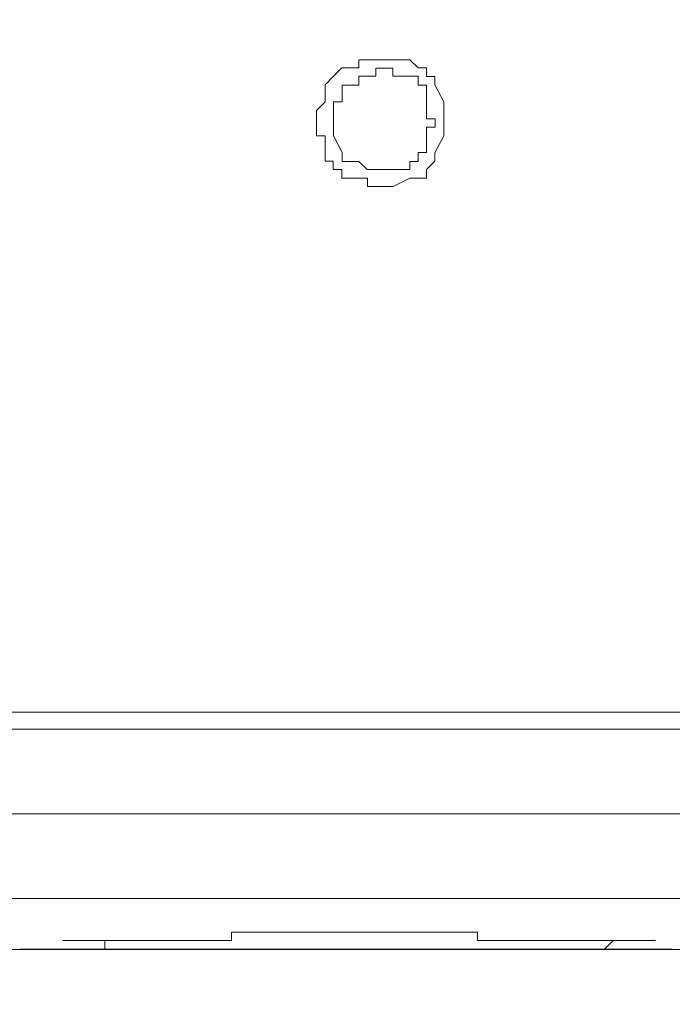
# Model space of a CAD drawing. Units: inches. Extents: x 5.8 to 23.3, y 8.2 to 20.4.
# Drawn here: x 13.7 to 13.8, y 12.3 to 12.4 of the extents above; entities that cross this region are included whole.
import ezdxf

# ---------------------------------------------------------------- set-up
doc = ezdxf.new("R2010")
doc.units = ezdxf.units.IN
doc.header["$MEASUREMENT"] = 0
doc.layers.add('Vrstva 1', color=7, linetype='Continuous')

msp = doc.modelspace()

# ---------------------------------------------------------------- linework, layer by layer
at = {"layer": 'Vrstva 1', "lineweight": 18}
msp.add_open_spline([(5.81549, 10.69388), (5.81549, 10.69388), (23.29856, 10.69388), (23.29856, 10.69388), (23.29856, 10.69388), (23.29856, 10.69388), (23.29856, 19.41324), (23.29856, 19.41324), (23.29856, 19.41324), (23.29856, 19.41324), (5.81549, 19.41324), (5.81549, 19.41324), (5.81549, 19.41324), (5.81549, 19.41324), (5.81549, 10.69388), (5.81549, 10.69388)], degree=3, knots=[0, 0, 0, 0, 0.25, 0.25, 0.25, 0.25, 0.5, 0.5, 0.5, 0.5, 0.75, 0.75, 0.75, 0.75, 1, 1, 1, 1], dxfattribs=at)
at = {"layer": 'Vrstva 1', "lineweight": 15}
for points, knots in [([(12.66502, 15.68138), (12.66502, 15.68138), (14.7802, 15.68138), (14.7802, 15.68138), (14.7802, 15.68138), (14.7802, 15.68138), (14.7802, 12.31673), (14.7802, 12.31673), (14.7802, 12.31673), (14.7802, 12.31673), (12.66294, 12.31673), (12.66294, 12.31673)], [0, 0, 0, 0, 0.333333, 0.333333, 0.333333, 0.333333, 0.666667, 0.666667, 0.666667, 0.666667, 1, 1, 1, 1]), ([(13.76244, 12.39017), (13.76244, 12.39017), (13.76244, 12.39017), (13.76244, 12.39017), (13.76244, 12.39017), (13.76244, 12.39017), (13.76244, 12.3912), (13.76244, 12.3912), (13.76244, 12.3912), (13.76244, 12.3912), (13.76138, 12.39328), (13.76138, 12.39328), (13.76138, 12.39328), (13.76138, 12.39328), (13.76138, 12.3943), (13.76138, 12.3943), (13.76138, 12.3943), (13.76138, 12.3943), (13.76036, 12.3943), (13.76036, 12.3943), (13.76036, 12.3943), (13.76036, 12.3943), (13.76036, 12.39536), (13.76036, 12.39536), (13.76036, 12.39536), (13.76036, 12.39536), (13.75934, 12.39536), (13.75934, 12.39536), (13.75934, 12.39536), (13.75934, 12.39536), (13.75831, 12.39635), (13.75831, 12.39635), (13.75831, 12.39635), (13.75831, 12.39635), (13.75627, 12.39635), (13.75627, 12.39635), (13.75627, 12.39635), (13.75627, 12.39635), (13.75521, 12.39635), (13.75521, 12.39635), (13.75521, 12.39635), (13.75521, 12.39635), (13.75415, 12.39635), (13.75415, 12.39635), (13.75415, 12.39635), (13.75415, 12.39635), (13.75313, 12.39635), (13.75313, 12.39635), (13.75313, 12.39635), (13.75313, 12.39635), (13.75207, 12.39635), (13.75207, 12.39635), (13.75207, 12.39635), (13.75207, 12.39635), (13.75207, 12.39536), (13.75207, 12.39536), (13.75207, 12.39536), (13.75207, 12.39536), (13.75002, 12.39536), (13.75002, 12.39536), (13.75002, 12.39536), (13.75002, 12.39536), (13.74896, 12.3943), (13.74896, 12.3943), (13.74896, 12.3943), (13.74896, 12.3943), (13.74798, 12.39328), (13.74798, 12.39328), (13.74798, 12.39328), (13.74798, 12.39328), (13.74798, 12.3912), (13.74798, 12.3912), (13.74798, 12.3912), (13.74798, 12.3912), (13.74692, 12.39017), (13.74692, 12.39017), (13.74692, 12.39017), (13.74692, 12.39017), (13.74692, 12.38912), (13.74692, 12.38912), (13.74692, 12.38912), (13.74692, 12.38912), (13.74692, 12.38809), (13.74692, 12.38809), (13.74692, 12.38809), (13.74692, 12.38809), (13.74692, 12.38707), (13.74692, 12.38707), (13.74692, 12.38707), (13.74692, 12.38707), (13.74798, 12.38707), (13.74798, 12.38707), (13.74798, 12.38707), (13.74798, 12.38707), (13.74798, 12.38499), (13.74798, 12.38499), (13.74798, 12.38499), (13.74798, 12.38499), (13.74798, 12.38396), (13.74798, 12.38396), (13.74798, 12.38396), (13.74798, 12.38396), (13.74896, 12.38396), (13.74896, 12.38396), (13.74896, 12.38396), (13.74896, 12.38396), (13.74896, 12.38294), (13.74896, 12.38294), (13.74896, 12.38294), (13.74896, 12.38294), (13.75002, 12.38294), (13.75002, 12.38294), (13.75002, 12.38294), (13.75002, 12.38294), (13.75002, 12.38188), (13.75002, 12.38188), (13.75002, 12.38188), (13.75002, 12.38188), (13.75207, 12.38188), (13.75207, 12.38188), (13.75207, 12.38188), (13.75207, 12.38188), (13.75313, 12.38188), (13.75313, 12.38188), (13.75313, 12.38188), (13.75313, 12.38188), (13.75313, 12.38086), (13.75313, 12.38086), (13.75313, 12.38086), (13.75313, 12.38086), (13.75415, 12.38086), (13.75415, 12.38086), (13.75415, 12.38086), (13.75415, 12.38086), (13.75521, 12.38086), (13.75521, 12.38086), (13.75521, 12.38086), (13.75521, 12.38086), (13.75627, 12.38086), (13.75627, 12.38086), (13.75627, 12.38086), (13.75627, 12.38086), (13.75831, 12.38188), (13.75831, 12.38188), (13.75831, 12.38188), (13.75831, 12.38188), (13.75934, 12.38188), (13.75934, 12.38188), (13.75934, 12.38188), (13.75934, 12.38188), (13.76036, 12.38188), (13.76036, 12.38188), (13.76036, 12.38188), (13.76036, 12.38188), (13.76036, 12.38294), (13.76036, 12.38294), (13.76036, 12.38294), (13.76036, 12.38294), (13.76138, 12.38396), (13.76138, 12.38396), (13.76138, 12.38396), (13.76138, 12.38396), (13.76138, 12.38499), (13.76138, 12.38499), (13.76138, 12.38499), (13.76138, 12.38499), (13.76244, 12.38707), (13.76244, 12.38707), (13.76244, 12.38707), (13.76244, 12.38707), (13.76244, 12.38809), (13.76244, 12.38809), (13.76244, 12.38809), (13.76244, 12.38809), (13.76244, 12.38912), (13.76244, 12.38912)], [0, 0, 0, 0, 0.022727, 0.022727, 0.022727, 0.022727, 0.045455, 0.045455, 0.045455, 0.045455, 0.068182, 0.068182, 0.068182, 0.068182, 0.090909, 0.090909, 0.090909, 0.090909, 0.113636, 0.113636, 0.113636, 0.113636, 0.136364, 0.136364, 0.136364, 0.136364, 0.159091, 0.159091, 0.159091, 0.159091, 0.181818, 0.181818, 0.181818, 0.181818, 0.204545, 0.204545, 0.204545, 0.204545, 0.227273, 0.227273, 0.227273, 0.227273, 0.25, 0.25, 0.25, 0.25, 0.272727, 0.272727, 0.272727, 0.272727, 0.295455, 0.295455, 0.295455, 0.295455, 0.318182, 0.318182, 0.318182, 0.318182, 0.340909, 0.340909, 0.340909, 0.340909, 0.363636, 0.363636, 0.363636, 0.363636, 0.386364, 0.386364, 0.386364, 0.386364, 0.409091, 0.409091, 0.409091, 0.409091, 0.431818, 0.431818, 0.431818, 0.431818, 0.454545, 0.454545, 0.454545, 0.454545, 0.477273, 0.477273, 0.477273, 0.477273, 0.5, 0.5, 0.5, 0.5, 0.522727, 0.522727, 0.522727, 0.522727, 0.545455, 0.545455, 0.545455, 0.545455, 0.568182, 0.568182, 0.568182, 0.568182, 0.590909, 0.590909, 0.590909, 0.590909, 0.613636, 0.613636, 0.613636, 0.613636, 0.636364, 0.636364, 0.636364, 0.636364, 0.659091, 0.659091, 0.659091, 0.659091, 0.681818, 0.681818, 0.681818, 0.681818, 0.704545, 0.704545, 0.704545, 0.704545, 0.727273, 0.727273, 0.727273, 0.727273, 0.75, 0.75, 0.75, 0.75, 0.772727, 0.772727, 0.772727, 0.772727, 0.795455, 0.795455, 0.795455, 0.795455, 0.818182, 0.818182, 0.818182, 0.818182, 0.840909, 0.840909, 0.840909, 0.840909, 0.863636, 0.863636, 0.863636, 0.863636, 0.886364, 0.886364, 0.886364, 0.886364, 0.909091, 0.909091, 0.909091, 0.909091, 0.931818, 0.931818, 0.931818, 0.931818, 0.954545, 0.954545, 0.954545, 0.954545, 0.977273, 0.977273, 0.977273, 0.977273, 1, 1, 1, 1]), ([(13.7614, 12.38912), (13.7614, 12.38912), (13.7614, 12.38912), (13.7614, 12.38912), (13.7614, 12.38912), (13.7614, 12.38912), (13.76034, 12.38912), (13.76034, 12.38912), (13.76034, 12.38912), (13.76034, 12.38912), (13.76034, 12.39018), (13.76034, 12.39018), (13.76034, 12.39018), (13.76034, 12.39018), (13.76034, 12.3912), (13.76034, 12.3912), (13.76034, 12.3912), (13.76034, 12.3912), (13.76034, 12.39325), (13.76034, 12.39325), (13.76034, 12.39325), (13.76034, 12.39325), (13.75932, 12.39325), (13.75932, 12.39325), (13.75932, 12.39325), (13.75932, 12.39325), (13.75932, 12.39434), (13.75932, 12.39434), (13.75932, 12.39434), (13.75932, 12.39434), (13.7583, 12.39434), (13.7583, 12.39434), (13.7583, 12.39434), (13.7583, 12.39434), (13.75622, 12.39434), (13.75622, 12.39434), (13.75622, 12.39434), (13.75622, 12.39434), (13.75622, 12.39533), (13.75622, 12.39533), (13.75622, 12.39533), (13.75622, 12.39533), (13.75523, 12.39533), (13.75523, 12.39533), (13.75523, 12.39533), (13.75523, 12.39533), (13.75417, 12.39533), (13.75417, 12.39533), (13.75417, 12.39533), (13.75417, 12.39533), (13.75417, 12.39434), (13.75417, 12.39434), (13.75417, 12.39434), (13.75417, 12.39434), (13.75311, 12.39434), (13.75311, 12.39434), (13.75311, 12.39434), (13.75311, 12.39434), (13.75209, 12.39434), (13.75209, 12.39434), (13.75209, 12.39434), (13.75209, 12.39434), (13.75209, 12.39325), (13.75209, 12.39325), (13.75209, 12.39325), (13.75209, 12.39325), (13.75004, 12.39325), (13.75004, 12.39325), (13.75004, 12.39325), (13.75004, 12.39325), (13.75004, 12.3912), (13.75004, 12.3912), (13.75004, 12.3912), (13.75004, 12.3912), (13.74899, 12.3912), (13.74899, 12.3912), (13.74899, 12.3912), (13.74899, 12.3912), (13.74899, 12.39018), (13.74899, 12.39018), (13.74899, 12.39018), (13.74899, 12.39018), (13.74899, 12.38912), (13.74899, 12.38912), (13.74899, 12.38912), (13.74899, 12.38912), (13.74899, 12.3881), (13.74899, 12.3881), (13.74899, 12.3881), (13.74899, 12.3881), (13.74899, 12.38707), (13.74899, 12.38707), (13.74899, 12.38707), (13.74899, 12.38707), (13.75004, 12.38503), (13.75004, 12.38503), (13.75004, 12.38503), (13.75004, 12.38503), (13.75004, 12.38393), (13.75004, 12.38393), (13.75004, 12.38393), (13.75004, 12.38393), (13.75209, 12.38393), (13.75209, 12.38393), (13.75209, 12.38393), (13.75209, 12.38393), (13.75311, 12.38294), (13.75311, 12.38294), (13.75311, 12.38294), (13.75311, 12.38294), (13.75417, 12.38294), (13.75417, 12.38294), (13.75417, 12.38294), (13.75417, 12.38294), (13.75523, 12.38294), (13.75523, 12.38294), (13.75523, 12.38294), (13.75523, 12.38294), (13.75622, 12.38294), (13.75622, 12.38294), (13.75622, 12.38294), (13.75622, 12.38294), (13.7583, 12.38294), (13.7583, 12.38294), (13.7583, 12.38294), (13.7583, 12.38294), (13.7583, 12.38393), (13.7583, 12.38393), (13.7583, 12.38393), (13.7583, 12.38393), (13.75932, 12.38393), (13.75932, 12.38393), (13.75932, 12.38393), (13.75932, 12.38393), (13.75932, 12.38503), (13.75932, 12.38503), (13.75932, 12.38503), (13.75932, 12.38503), (13.76034, 12.38503), (13.76034, 12.38503), (13.76034, 12.38503), (13.76034, 12.38503), (13.76034, 12.38707), (13.76034, 12.38707), (13.76034, 12.38707), (13.76034, 12.38707), (13.76034, 12.3881), (13.76034, 12.3881), (13.76034, 12.3881), (13.76034, 12.3881), (13.7614, 12.3881), (13.7614, 12.3881), (13.7614, 12.3881), (13.7614, 12.3881), (13.7614, 12.38912), (13.7614, 12.38912)], [0, 0, 0, 0, 0.025641, 0.025641, 0.025641, 0.025641, 0.051282, 0.051282, 0.051282, 0.051282, 0.076923, 0.076923, 0.076923, 0.076923, 0.102564, 0.102564, 0.102564, 0.102564, 0.128205, 0.128205, 0.128205, 0.128205, 0.153846, 0.153846, 0.153846, 0.153846, 0.179487, 0.179487, 0.179487, 0.179487, 0.205128, 0.205128, 0.205128, 0.205128, 0.230769, 0.230769, 0.230769, 0.230769, 0.25641, 0.25641, 0.25641, 0.25641, 0.282051, 0.282051, 0.282051, 0.282051, 0.307692, 0.307692, 0.307692, 0.307692, 0.333333, 0.333333, 0.333333, 0.333333, 0.358974, 0.358974, 0.358974, 0.358974, 0.384615, 0.384615, 0.384615, 0.384615, 0.410256, 0.410256, 0.410256, 0.410256, 0.435897, 0.435897, 0.435897, 0.435897, 0.461538, 0.461538, 0.461538, 0.461538, 0.487179, 0.487179, 0.487179, 0.487179, 0.512821, 0.512821, 0.512821, 0.512821, 0.538462, 0.538462, 0.538462, 0.538462, 0.564103, 0.564103, 0.564103, 0.564103, 0.589744, 0.589744, 0.589744, 0.589744, 0.615385, 0.615385, 0.615385, 0.615385, 0.641026, 0.641026, 0.641026, 0.641026, 0.666667, 0.666667, 0.666667, 0.666667, 0.692308, 0.692308, 0.692308, 0.692308, 0.717949, 0.717949, 0.717949, 0.717949, 0.74359, 0.74359, 0.74359, 0.74359, 0.769231, 0.769231, 0.769231, 0.769231, 0.794872, 0.794872, 0.794872, 0.794872, 0.820513, 0.820513, 0.820513, 0.820513, 0.846154, 0.846154, 0.846154, 0.846154, 0.871795, 0.871795, 0.871795, 0.871795, 0.897436, 0.897436, 0.897436, 0.897436, 0.923077, 0.923077, 0.923077, 0.923077, 0.948718, 0.948718, 0.948718, 0.948718, 0.974359, 0.974359, 0.974359, 0.974359, 1, 1, 1, 1]), ([(13.76244, 12.38912), (13.76244, 12.38912), (13.76244, 12.38912), (13.76244, 12.38912), (13.76244, 12.38912), (13.76244, 12.38912), (13.76244, 12.39018), (13.76244, 12.39018)], [0, 0, 0, 0, 0.5, 0.5, 0.5, 0.5, 1, 1, 1, 1]), ([(12.59572, 12.31465), (12.59572, 12.31465), (12.66293, 12.31465), (12.66293, 12.31465), (12.66293, 12.31465), (12.66293, 12.31465), (14.78019, 12.31465), (14.78019, 12.31465), (14.78019, 12.31465), (14.78019, 12.31465), (14.78019, 12.31674), (14.78019, 12.31674), (14.78019, 12.31674), (14.78019, 12.31674), (14.78227, 12.31674), (14.78227, 12.31674)], [0, 0, 0, 0, 0.25, 0.25, 0.25, 0.25, 0.5, 0.5, 0.5, 0.5, 0.75, 0.75, 0.75, 0.75, 1, 1, 1, 1]), ([(13.87104, 12.30432), (13.87104, 12.30432), (13.87104, 12.29399), (13.87104, 12.29399), (13.87104, 12.29399), (13.87104, 12.29399), (13.63835, 12.29399), (13.63835, 12.29399)], [0, 0, 0, 0, 0.5, 0.5, 0.5, 0.5, 1, 1, 1, 1]), ([(13.77381, 12.28883), (13.77381, 12.28883), (13.77381, 12.28883), (13.77381, 12.28883), (13.77381, 12.28883), (13.77381, 12.28883), (13.77275, 12.28883), (13.77275, 12.28883), (13.77275, 12.28883), (13.77275, 12.28883), (13.77173, 12.28883), (13.77173, 12.28883), (13.77173, 12.28883), (13.77173, 12.28883), (13.76968, 12.28883), (13.76968, 12.28883), (13.76968, 12.28883), (13.76968, 12.28883), (13.76862, 12.28883), (13.76862, 12.28883), (13.76862, 12.28883), (13.76862, 12.28883), (13.76763, 12.28883), (13.76763, 12.28883), (13.76763, 12.28883), (13.76763, 12.28883), (13.76657, 12.28883), (13.76657, 12.28883), (13.76657, 12.28883), (13.76657, 12.28883), (13.76657, 12.28985), (13.76657, 12.28985), (13.76657, 12.28985), (13.76657, 12.28985), (13.76552, 12.28985), (13.76552, 12.28985), (13.76552, 12.28985), (13.76552, 12.28985), (13.76347, 12.28985), (13.76347, 12.28985), (13.76347, 12.28985), (13.76347, 12.28985), (13.76245, 12.28985), (13.76245, 12.28985), (13.76245, 12.28985), (13.76245, 12.28985), (13.76139, 12.28985), (13.76139, 12.28985), (13.76139, 12.28985), (13.76139, 12.28985), (13.76033, 12.28985), (13.76033, 12.28985), (13.76033, 12.28985), (13.76033, 12.28985), (13.75934, 12.28985), (13.75934, 12.28985), (13.75934, 12.28985), (13.75934, 12.28985), (13.75828, 12.28985), (13.75828, 12.28985), (13.75828, 12.28985), (13.75828, 12.28985), (13.75624, 12.28985), (13.75624, 12.28985), (13.75624, 12.28985), (13.75624, 12.28985), (13.75522, 12.28985), (13.75522, 12.28985), (13.75522, 12.28985), (13.75522, 12.28985), (13.75416, 12.28985), (13.75416, 12.28985), (13.75416, 12.28985), (13.75416, 12.28985), (13.7531, 12.28985), (13.7531, 12.28985), (13.7531, 12.28985), (13.7531, 12.28985), (13.75208, 12.28985), (13.75208, 12.28985), (13.75208, 12.28985), (13.75208, 12.28985), (13.75003, 12.28985), (13.75003, 12.28985), (13.75003, 12.28985), (13.75003, 12.28985), (13.74901, 12.28985), (13.74901, 12.28985), (13.74901, 12.28985), (13.74901, 12.28985), (13.74798, 12.28985), (13.74798, 12.28985), (13.74798, 12.28985), (13.74798, 12.28985), (13.74692, 12.28985), (13.74692, 12.28985), (13.74692, 12.28985), (13.74692, 12.28985), (13.74587, 12.28985), (13.74587, 12.28985), (13.74587, 12.28985), (13.74587, 12.28985), (13.74484, 12.28985), (13.74484, 12.28985), (13.74484, 12.28985), (13.74484, 12.28985), (13.7428, 12.28985), (13.7428, 12.28985), (13.7428, 12.28985), (13.7428, 12.28985), (13.74174, 12.28985), (13.74174, 12.28985), (13.74174, 12.28985), (13.74174, 12.28985), (13.74075, 12.28985), (13.74075, 12.28985), (13.74075, 12.28985), (13.74075, 12.28985), (13.73969, 12.28985), (13.73969, 12.28985), (13.73969, 12.28985), (13.73969, 12.28985), (13.73863, 12.28985), (13.73863, 12.28985), (13.73863, 12.28985), (13.73863, 12.28985), (13.73655, 12.28985), (13.73655, 12.28985), (13.73655, 12.28985), (13.73655, 12.28985), (13.73655, 12.28883), (13.73655, 12.28883), (13.73655, 12.28883), (13.73655, 12.28883), (13.73557, 12.28883), (13.73557, 12.28883), (13.73557, 12.28883), (13.73557, 12.28883), (13.73451, 12.28883), (13.73451, 12.28883), (13.73451, 12.28883), (13.73451, 12.28883), (13.73348, 12.28883), (13.73348, 12.28883), (13.73348, 12.28883), (13.73348, 12.28883), (13.73246, 12.28883), (13.73246, 12.28883), (13.73246, 12.28883), (13.73246, 12.28883), (13.7314, 12.28883), (13.7314, 12.28883), (13.7314, 12.28883), (13.7314, 12.28883), (13.72932, 12.28883), (13.72932, 12.28883), (13.72932, 12.28883), (13.72932, 12.28883), (13.7283, 12.28883), (13.7283, 12.28883), (13.7283, 12.28883), (13.7283, 12.28883), (13.72728, 12.28883), (13.72728, 12.28883), (13.72728, 12.28883), (13.72728, 12.28883), (13.72625, 12.28883), (13.72625, 12.28883), (13.72625, 12.28883), (13.72625, 12.28883), (13.72519, 12.28883), (13.72519, 12.28883), (13.72519, 12.28883), (13.72519, 12.28883), (13.72315, 12.28883), (13.72315, 12.28883), (13.72315, 12.28883), (13.72315, 12.28883), (13.72209, 12.28883), (13.72209, 12.28883), (13.72209, 12.28883), (13.72209, 12.28883), (13.72107, 12.28883), (13.72107, 12.28883), (13.72107, 12.28883), (13.72107, 12.28883), (13.72001, 12.28883), (13.72001, 12.28883), (13.72001, 12.28883), (13.72001, 12.28883), (13.71902, 12.28883), (13.71902, 12.28883), (13.71902, 12.28883), (13.71902, 12.28883), (13.71796, 12.28883), (13.71796, 12.28883), (13.71796, 12.28883), (13.71796, 12.28883), (13.71592, 12.28883), (13.71592, 12.28883), (13.71592, 12.28883), (13.71592, 12.28883), (13.71796, 12.28883), (13.71796, 12.28883), (13.71796, 12.28883), (13.71796, 12.28883), (13.71902, 12.28883), (13.71902, 12.28883), (13.71902, 12.28883), (13.71902, 12.28883), (13.72001, 12.28883), (13.72001, 12.28883), (13.72001, 12.28883), (13.72001, 12.28883), (13.72107, 12.28883), (13.72107, 12.28883), (13.72107, 12.28883), (13.72107, 12.28883), (13.72107, 12.28777), (13.72107, 12.28777), (13.72107, 12.28777), (13.72107, 12.28777), (13.72209, 12.28777), (13.72209, 12.28777), (13.72209, 12.28777), (13.72209, 12.28777), (13.72315, 12.28777), (13.72315, 12.28777), (13.72315, 12.28777), (13.72315, 12.28777), (13.72519, 12.28777), (13.72519, 12.28777), (13.72519, 12.28777), (13.72519, 12.28777), (13.72625, 12.28777), (13.72625, 12.28777), (13.72625, 12.28777), (13.72625, 12.28777), (13.72728, 12.28777), (13.72728, 12.28777), (13.72728, 12.28777), (13.72728, 12.28777), (13.7283, 12.28777), (13.7283, 12.28777), (13.7283, 12.28777), (13.7283, 12.28777), (13.72932, 12.28777), (13.72932, 12.28777), (13.72932, 12.28777), (13.72932, 12.28777), (13.7314, 12.28777), (13.7314, 12.28777), (13.7314, 12.28777), (13.7314, 12.28777), (13.73246, 12.28777), (13.73246, 12.28777), (13.73246, 12.28777), (13.73246, 12.28777), (13.73348, 12.28777), (13.73348, 12.28777), (13.73348, 12.28777), (13.73348, 12.28777), (13.73451, 12.28777), (13.73451, 12.28777), (13.73451, 12.28777), (13.73451, 12.28777), (13.73557, 12.28777), (13.73557, 12.28777), (13.73557, 12.28777), (13.73557, 12.28777), (13.73655, 12.28777), (13.73655, 12.28777), (13.73655, 12.28777), (13.73655, 12.28777), (13.73863, 12.28777), (13.73863, 12.28777), (13.73863, 12.28777), (13.73863, 12.28777), (13.73969, 12.28777), (13.73969, 12.28777), (13.73969, 12.28777), (13.73969, 12.28777), (13.74075, 12.28777), (13.74075, 12.28777), (13.74075, 12.28777), (13.74075, 12.28777), (13.74174, 12.28777), (13.74174, 12.28777), (13.74174, 12.28777), (13.74174, 12.28777), (13.7428, 12.28777), (13.7428, 12.28777), (13.7428, 12.28777), (13.7428, 12.28777), (13.74484, 12.28777), (13.74484, 12.28777), (13.74484, 12.28777), (13.74484, 12.28777), (13.74587, 12.28777), (13.74587, 12.28777), (13.74587, 12.28777), (13.74587, 12.28777), (13.74692, 12.28777), (13.74692, 12.28777), (13.74692, 12.28777), (13.74692, 12.28777), (13.74798, 12.28777), (13.74798, 12.28777), (13.74798, 12.28777), (13.74798, 12.28777), (13.74901, 12.28777), (13.74901, 12.28777), (13.74901, 12.28777), (13.74901, 12.28777), (13.75003, 12.28777), (13.75003, 12.28777), (13.75003, 12.28777), (13.75003, 12.28777), (13.75208, 12.28777), (13.75208, 12.28777), (13.75208, 12.28777), (13.75208, 12.28777), (13.7531, 12.28777), (13.7531, 12.28777), (13.7531, 12.28777), (13.7531, 12.28777), (13.75416, 12.28777), (13.75416, 12.28777), (13.75416, 12.28777), (13.75416, 12.28777), (13.75522, 12.28777), (13.75522, 12.28777), (13.75522, 12.28777), (13.75522, 12.28777), (13.75624, 12.28777), (13.75624, 12.28777), (13.75624, 12.28777), (13.75624, 12.28777), (13.75828, 12.28777), (13.75828, 12.28777), (13.75828, 12.28777), (13.75828, 12.28777), (13.75934, 12.28777), (13.75934, 12.28777), (13.75934, 12.28777), (13.75934, 12.28777), (13.76033, 12.28777), (13.76033, 12.28777), (13.76033, 12.28777), (13.76033, 12.28777), (13.76139, 12.28777), (13.76139, 12.28777), (13.76139, 12.28777), (13.76139, 12.28777), (13.76245, 12.28777), (13.76245, 12.28777), (13.76245, 12.28777), (13.76245, 12.28777), (13.76347, 12.28777), (13.76347, 12.28777)], [0, 0, 0, 0, 0.011111, 0.011111, 0.011111, 0.011111, 0.022222, 0.022222, 0.022222, 0.022222, 0.033333, 0.033333, 0.033333, 0.033333, 0.044444, 0.044444, 0.044444, 0.044444, 0.055556, 0.055556, 0.055556, 0.055556, 0.066667, 0.066667, 0.066667, 0.066667, 0.077778, 0.077778, 0.077778, 0.077778, 0.088889, 0.088889, 0.088889, 0.088889, 0.1, 0.1, 0.1, 0.1, 0.111111, 0.111111, 0.111111, 0.111111, 0.122222, 0.122222, 0.122222, 0.122222, 0.133333, 0.133333, 0.133333, 0.133333, 0.144444, 0.144444, 0.144444, 0.144444, 0.155556, 0.155556, 0.155556, 0.155556, 0.166667, 0.166667, 0.166667, 0.166667, 0.177778, 0.177778, 0.177778, 0.177778, 0.188889, 0.188889, 0.188889, 0.188889, 0.2, 0.2, 0.2, 0.2, 0.211111, 0.211111, 0.211111, 0.211111, 0.222222, 0.222222, 0.222222, 0.222222, 0.233333, 0.233333, 0.233333, 0.233333, 0.244444, 0.244444, 0.244444, 0.244444, 0.255556, 0.255556, 0.255556, 0.255556, 0.266667, 0.266667, 0.266667, 0.266667, 0.277778, 0.277778, 0.277778, 0.277778, 0.288889, 0.288889, 0.288889, 0.288889, 0.3, 0.3, 0.3, 0.3, 0.311111, 0.311111, 0.311111, 0.311111, 0.322222, 0.322222, 0.322222, 0.322222, 0.333333, 0.333333, 0.333333, 0.333333, 0.344444, 0.344444, 0.344444, 0.344444, 0.355556, 0.355556, 0.355556, 0.355556, 0.366667, 0.366667, 0.366667, 0.366667, 0.377778, 0.377778, 0.377778, 0.377778, 0.388889, 0.388889, 0.388889, 0.388889, 0.4, 0.4, 0.4, 0.4, 0.411111, 0.411111, 0.411111, 0.411111, 0.422222, 0.422222, 0.422222, 0.422222, 0.433333, 0.433333, 0.433333, 0.433333, 0.444444, 0.444444, 0.444444, 0.444444, 0.455556, 0.455556, 0.455556, 0.455556, 0.466667, 0.466667, 0.466667, 0.466667, 0.477778, 0.477778, 0.477778, 0.477778, 0.488889, 0.488889, 0.488889, 0.488889, 0.5, 0.5, 0.5, 0.5, 0.511111, 0.511111, 0.511111, 0.511111, 0.522222, 0.522222, 0.522222, 0.522222, 0.533333, 0.533333, 0.533333, 0.533333, 0.544444, 0.544444, 0.544444, 0.544444, 0.555556, 0.555556, 0.555556, 0.555556, 0.566667, 0.566667, 0.566667, 0.566667, 0.577778, 0.577778, 0.577778, 0.577778, 0.588889, 0.588889, 0.588889, 0.588889, 0.6, 0.6, 0.6, 0.6, 0.611111, 0.611111, 0.611111, 0.611111, 0.622222, 0.622222, 0.622222, 0.622222, 0.633333, 0.633333, 0.633333, 0.633333, 0.644444, 0.644444, 0.644444, 0.644444, 0.655556, 0.655556, 0.655556, 0.655556, 0.666667, 0.666667, 0.666667, 0.666667, 0.677778, 0.677778, 0.677778, 0.677778, 0.688889, 0.688889, 0.688889, 0.688889, 0.7, 0.7, 0.7, 0.7, 0.711111, 0.711111, 0.711111, 0.711111, 0.722222, 0.722222, 0.722222, 0.722222, 0.733333, 0.733333, 0.733333, 0.733333, 0.744444, 0.744444, 0.744444, 0.744444, 0.755556, 0.755556, 0.755556, 0.755556, 0.766667, 0.766667, 0.766667, 0.766667, 0.777778, 0.777778, 0.777778, 0.777778, 0.788889, 0.788889, 0.788889, 0.788889, 0.8, 0.8, 0.8, 0.8, 0.811111, 0.811111, 0.811111, 0.811111, 0.822222, 0.822222, 0.822222, 0.822222, 0.833333, 0.833333, 0.833333, 0.833333, 0.844444, 0.844444, 0.844444, 0.844444, 0.855556, 0.855556, 0.855556, 0.855556, 0.866667, 0.866667, 0.866667, 0.866667, 0.877778, 0.877778, 0.877778, 0.877778, 0.888889, 0.888889, 0.888889, 0.888889, 0.9, 0.9, 0.9, 0.9, 0.911111, 0.911111, 0.911111, 0.911111, 0.922222, 0.922222, 0.922222, 0.922222, 0.933333, 0.933333, 0.933333, 0.933333, 0.944444, 0.944444, 0.944444, 0.944444, 0.955556, 0.955556, 0.955556, 0.955556, 0.966667, 0.966667, 0.966667, 0.966667, 0.977778, 0.977778, 0.977778, 0.977778, 0.988889, 0.988889, 0.988889, 0.988889, 1, 1, 1, 1]), ([(13.62798, 12.28883), (13.62798, 12.28883), (13.63006, 12.28883), (13.63006, 12.28883), (13.63006, 12.28883), (13.63006, 12.28883), (13.63211, 12.28883), (13.63211, 12.28883), (13.63211, 12.28883), (13.63211, 12.28883), (13.63415, 12.28883), (13.63415, 12.28883), (13.63415, 12.28883), (13.63415, 12.28883), (13.63835, 12.28883), (13.63835, 12.28883), (13.63835, 12.28883), (13.63835, 12.28883), (13.6404, 12.28883), (13.6404, 12.28883), (13.6404, 12.28883), (13.6404, 12.28883), (13.6435, 12.28883), (13.6435, 12.28883), (13.6435, 12.28883), (13.6435, 12.28883), (13.64558, 12.28883), (13.64558, 12.28883), (13.64558, 12.28883), (13.64558, 12.28883), (13.64763, 12.28883), (13.64763, 12.28883), (13.64763, 12.28883), (13.64763, 12.28883), (13.65073, 12.28883), (13.65073, 12.28883), (13.65073, 12.28883), (13.65073, 12.28883), (13.65281, 12.28883), (13.65281, 12.28883), (13.65281, 12.28883), (13.65281, 12.28883), (13.6549, 12.28883), (13.6549, 12.28883), (13.6549, 12.28883), (13.6549, 12.28883), (13.65796, 12.28883), (13.65796, 12.28883), (13.65796, 12.28883), (13.65796, 12.28883), (13.66005, 12.28883), (13.66005, 12.28883), (13.66005, 12.28883), (13.66005, 12.28883), (13.66213, 12.28883), (13.66213, 12.28883), (13.66213, 12.28883), (13.66213, 12.28883), (13.66523, 12.28883), (13.66523, 12.28883), (13.66523, 12.28883), (13.66523, 12.28883), (13.66728, 12.28883), (13.66728, 12.28883), (13.66728, 12.28883), (13.66728, 12.28883), (13.67038, 12.28883), (13.67038, 12.28883), (13.67038, 12.28883), (13.67038, 12.28883), (13.67246, 12.28883), (13.67246, 12.28883), (13.67246, 12.28883), (13.67246, 12.28883), (13.67349, 12.28883), (13.67349, 12.28883), (13.67349, 12.28883), (13.67349, 12.28883), (13.67553, 12.28883), (13.67553, 12.28883), (13.67553, 12.28883), (13.67553, 12.28883), (13.67864, 12.28883), (13.67864, 12.28883), (13.67864, 12.28883), (13.67864, 12.28883), (13.68178, 12.28883), (13.68178, 12.28883), (13.68178, 12.28883), (13.68178, 12.28883), (13.68587, 12.28883), (13.68587, 12.28883), (13.68587, 12.28883), (13.68587, 12.28883), (13.68795, 12.28883), (13.68795, 12.28883), (13.68795, 12.28883), (13.68795, 12.28883), (13.69211, 12.28883), (13.69211, 12.28883), (13.69211, 12.28883), (13.69211, 12.28883), (13.69518, 12.28777), (13.69518, 12.28777), (13.69518, 12.28777), (13.69518, 12.28777), (13.69832, 12.28777), (13.69832, 12.28777), (13.69832, 12.28777), (13.69832, 12.28777), (13.70143, 12.28777), (13.70143, 12.28777), (13.70143, 12.28777), (13.70143, 12.28777), (13.70453, 12.28777), (13.70453, 12.28777), (13.70453, 12.28777), (13.70453, 12.28777), (13.7076, 12.28777), (13.7076, 12.28777), (13.7076, 12.28777), (13.7076, 12.28777), (13.71071, 12.28777), (13.71071, 12.28777), (13.71071, 12.28777), (13.71071, 12.28777), (13.71176, 12.28777), (13.71176, 12.28777), (13.71176, 12.28777), (13.71176, 12.28777), (13.71279, 12.28777), (13.71279, 12.28777), (13.71279, 12.28777), (13.71279, 12.28777), (13.71384, 12.28777), (13.71384, 12.28777), (13.71384, 12.28777), (13.71384, 12.28777), (13.71487, 12.28777), (13.71487, 12.28777), (13.71487, 12.28777), (13.71487, 12.28777), (13.71589, 12.28777), (13.71589, 12.28777), (13.71589, 12.28777), (13.71589, 12.28777), (13.71794, 12.28777), (13.71794, 12.28777), (13.71794, 12.28777), (13.71794, 12.28777), (13.719, 12.28777), (13.719, 12.28777), (13.719, 12.28777), (13.719, 12.28777), (13.72002, 12.28777), (13.72002, 12.28777), (13.72002, 12.28777), (13.72002, 12.28777), (13.72108, 12.28777), (13.72108, 12.28777), (13.72108, 12.28777), (13.72108, 12.28777), (13.7221, 12.28777), (13.7221, 12.28777), (13.7221, 12.28777), (13.7221, 12.28777), (13.72316, 12.28777), (13.72316, 12.28777), (13.72316, 12.28777), (13.72316, 12.28777), (13.7252, 12.28777), (13.7252, 12.28777), (13.7252, 12.28777), (13.7252, 12.28777), (13.72623, 12.28777), (13.72623, 12.28777), (13.72623, 12.28777), (13.72623, 12.28777), (13.72725, 12.28777), (13.72725, 12.28777), (13.72725, 12.28777), (13.72725, 12.28777), (13.72831, 12.28777), (13.72831, 12.28777), (13.72831, 12.28777), (13.72831, 12.28777), (13.72933, 12.28777), (13.72933, 12.28777), (13.72933, 12.28777), (13.72933, 12.28777), (13.73141, 12.28777), (13.73141, 12.28777), (13.73141, 12.28777), (13.73141, 12.28777), (13.73244, 12.28777), (13.73244, 12.28777), (13.73244, 12.28777), (13.73244, 12.28777), (13.73349, 12.28777), (13.73349, 12.28777), (13.73349, 12.28777), (13.73349, 12.28777), (13.73448, 12.28777), (13.73448, 12.28777), (13.73448, 12.28777), (13.73448, 12.28777), (13.73554, 12.28777), (13.73554, 12.28777), (13.73554, 12.28777), (13.73554, 12.28777), (13.73656, 12.28777), (13.73656, 12.28777), (13.73656, 12.28777), (13.73656, 12.28777), (13.73865, 12.28777), (13.73865, 12.28777), (13.73865, 12.28777), (13.73865, 12.28777), (13.73967, 12.28777), (13.73967, 12.28777), (13.73967, 12.28777), (13.73967, 12.28777), (13.74073, 12.28777), (13.74073, 12.28777), (13.74073, 12.28777), (13.74073, 12.28777), (13.74175, 12.28777), (13.74175, 12.28777), (13.74175, 12.28777), (13.74175, 12.28777), (13.74277, 12.28777), (13.74277, 12.28777), (13.74277, 12.28777), (13.74277, 12.28777), (13.74485, 12.28777), (13.74485, 12.28777), (13.74485, 12.28777), (13.74485, 12.28777), (13.74591, 12.28777), (13.74591, 12.28777), (13.74591, 12.28777), (13.74591, 12.28777), (13.74694, 12.28777), (13.74694, 12.28777), (13.74694, 12.28777), (13.74694, 12.28777), (13.74796, 12.28777), (13.74796, 12.28777), (13.74796, 12.28777), (13.74796, 12.28777), (13.74898, 12.28777), (13.74898, 12.28777), (13.74898, 12.28777), (13.74898, 12.28777), (13.75004, 12.28777), (13.75004, 12.28777), (13.75004, 12.28777), (13.75004, 12.28777), (13.75209, 12.28777), (13.75209, 12.28777), (13.75209, 12.28777), (13.75209, 12.28777), (13.75314, 12.28777), (13.75314, 12.28777), (13.75314, 12.28777), (13.75314, 12.28777), (13.75417, 12.28777), (13.75417, 12.28777), (13.75417, 12.28777), (13.75417, 12.28777), (13.75523, 12.28777), (13.75523, 12.28777), (13.75523, 12.28777), (13.75523, 12.28777), (13.75621, 12.28777), (13.75621, 12.28777), (13.75621, 12.28777), (13.75621, 12.28777), (13.75829, 12.28777), (13.75829, 12.28777), (13.75829, 12.28777), (13.75829, 12.28777), (13.75932, 12.28777), (13.75932, 12.28777), (13.75932, 12.28777), (13.75932, 12.28777), (13.76038, 12.28777), (13.76038, 12.28777), (13.76038, 12.28777), (13.76038, 12.28777), (13.7614, 12.28777), (13.7614, 12.28777), (13.7614, 12.28777), (13.7614, 12.28777), (13.76246, 12.28777), (13.76246, 12.28777), (13.76246, 12.28777), (13.76246, 12.28777), (13.76348, 12.28777), (13.76348, 12.28777), (13.76348, 12.28777), (13.76348, 12.28777), (13.76553, 12.28777), (13.76553, 12.28777), (13.76553, 12.28777), (13.76553, 12.28777), (13.76659, 12.28777), (13.76659, 12.28777), (13.76659, 12.28777), (13.76659, 12.28777), (13.76761, 12.28777), (13.76761, 12.28777), (13.76761, 12.28777), (13.76761, 12.28777), (13.76863, 12.28777), (13.76863, 12.28777), (13.76863, 12.28777), (13.76863, 12.28777), (13.76969, 12.28777), (13.76969, 12.28777), (13.76969, 12.28777), (13.76969, 12.28777), (13.77174, 12.28777), (13.77174, 12.28777), (13.77174, 12.28777), (13.77174, 12.28777), (13.77276, 12.28777), (13.77276, 12.28777), (13.77276, 12.28777), (13.77276, 12.28777), (13.77382, 12.28777), (13.77382, 12.28777), (13.77382, 12.28777), (13.77382, 12.28777), (13.77488, 12.28777), (13.77488, 12.28777), (13.77488, 12.28777), (13.77488, 12.28777), (13.77586, 12.28777), (13.77586, 12.28777), (13.77586, 12.28777), (13.77586, 12.28777), (13.77692, 12.28777), (13.77692, 12.28777), (13.77692, 12.28777), (13.77692, 12.28777), (13.77897, 12.28777), (13.77897, 12.28777), (13.77897, 12.28777), (13.77897, 12.28777), (13.77999, 12.28777), (13.77999, 12.28777), (13.77999, 12.28777), (13.77999, 12.28777), (13.78105, 12.28777), (13.78105, 12.28777), (13.78105, 12.28777), (13.78105, 12.28777), (13.78211, 12.28777), (13.78211, 12.28777), (13.78211, 12.28777), (13.78211, 12.28777), (13.78313, 12.28777), (13.78313, 12.28777), (13.78313, 12.28777), (13.78313, 12.28777), (13.78518, 12.28777), (13.78518, 12.28777), (13.78518, 12.28777), (13.78518, 12.28777), (13.7862, 12.28777), (13.7862, 12.28777), (13.7862, 12.28777), (13.7862, 12.28777), (13.78722, 12.28777), (13.78722, 12.28777), (13.78722, 12.28777), (13.78722, 12.28777), (13.78828, 12.28777), (13.78828, 12.28777), (13.78828, 12.28777), (13.78828, 12.28777), (13.78934, 12.28777), (13.78934, 12.28777), (13.78934, 12.28777), (13.78934, 12.28777), (13.79036, 12.28777), (13.79036, 12.28777), (13.79036, 12.28777), (13.79036, 12.28777), (13.79241, 12.28777), (13.79241, 12.28777), (13.79241, 12.28777), (13.79241, 12.28777), (13.79347, 12.28777), (13.79347, 12.28777)], [0, 0, 0, 0, 0.010101, 0.010101, 0.010101, 0.010101, 0.020202, 0.020202, 0.020202, 0.020202, 0.030303, 0.030303, 0.030303, 0.030303, 0.040404, 0.040404, 0.040404, 0.040404, 0.050505, 0.050505, 0.050505, 0.050505, 0.060606, 0.060606, 0.060606, 0.060606, 0.070707, 0.070707, 0.070707, 0.070707, 0.080808, 0.080808, 0.080808, 0.080808, 0.090909, 0.090909, 0.090909, 0.090909, 0.10101, 0.10101, 0.10101, 0.10101, 0.111111, 0.111111, 0.111111, 0.111111, 0.121212, 0.121212, 0.121212, 0.121212, 0.131313, 0.131313, 0.131313, 0.131313, 0.141414, 0.141414, 0.141414, 0.141414, 0.151515, 0.151515, 0.151515, 0.151515, 0.161616, 0.161616, 0.161616, 0.161616, 0.171717, 0.171717, 0.171717, 0.171717, 0.181818, 0.181818, 0.181818, 0.181818, 0.191919, 0.191919, 0.191919, 0.191919, 0.20202, 0.20202, 0.20202, 0.20202, 0.212121, 0.212121, 0.212121, 0.212121, 0.222222, 0.222222, 0.222222, 0.222222, 0.232323, 0.232323, 0.232323, 0.232323, 0.242424, 0.242424, 0.242424, 0.242424, 0.252525, 0.252525, 0.252525, 0.252525, 0.262626, 0.262626, 0.262626, 0.262626, 0.272727, 0.272727, 0.272727, 0.272727, 0.282828, 0.282828, 0.282828, 0.282828, 0.292929, 0.292929, 0.292929, 0.292929, 0.30303, 0.30303, 0.30303, 0.30303, 0.313131, 0.313131, 0.313131, 0.313131, 0.323232, 0.323232, 0.323232, 0.323232, 0.333333, 0.333333, 0.333333, 0.333333, 0.343434, 0.343434, 0.343434, 0.343434, 0.353535, 0.353535, 0.353535, 0.353535, 0.363636, 0.363636, 0.363636, 0.363636, 0.373737, 0.373737, 0.373737, 0.373737, 0.383838, 0.383838, 0.383838, 0.383838, 0.393939, 0.393939, 0.393939, 0.393939, 0.40404, 0.40404, 0.40404, 0.40404, 0.414141, 0.414141, 0.414141, 0.414141, 0.424242, 0.424242, 0.424242, 0.424242, 0.434343, 0.434343, 0.434343, 0.434343, 0.444444, 0.444444, 0.444444, 0.444444, 0.454545, 0.454545, 0.454545, 0.454545, 0.464646, 0.464646, 0.464646, 0.464646, 0.474747, 0.474747, 0.474747, 0.474747, 0.484848, 0.484848, 0.484848, 0.484848, 0.494949, 0.494949, 0.494949, 0.494949, 0.505051, 0.505051, 0.505051, 0.505051, 0.515152, 0.515152, 0.515152, 0.515152, 0.525253, 0.525253, 0.525253, 0.525253, 0.535354, 0.535354, 0.535354, 0.535354, 0.545455, 0.545455, 0.545455, 0.545455, 0.555556, 0.555556, 0.555556, 0.555556, 0.565657, 0.565657, 0.565657, 0.565657, 0.575758, 0.575758, 0.575758, 0.575758, 0.585859, 0.585859, 0.585859, 0.585859, 0.59596, 0.59596, 0.59596, 0.59596, 0.606061, 0.606061, 0.606061, 0.606061, 0.616162, 0.616162, 0.616162, 0.616162, 0.626263, 0.626263, 0.626263, 0.626263, 0.636364, 0.636364, 0.636364, 0.636364, 0.646465, 0.646465, 0.646465, 0.646465, 0.656566, 0.656566, 0.656566, 0.656566, 0.666667, 0.666667, 0.666667, 0.666667, 0.676768, 0.676768, 0.676768, 0.676768, 0.686869, 0.686869, 0.686869, 0.686869, 0.69697, 0.69697, 0.69697, 0.69697, 0.707071, 0.707071, 0.707071, 0.707071, 0.717172, 0.717172, 0.717172, 0.717172, 0.727273, 0.727273, 0.727273, 0.727273, 0.737374, 0.737374, 0.737374, 0.737374, 0.747475, 0.747475, 0.747475, 0.747475, 0.757576, 0.757576, 0.757576, 0.757576, 0.767677, 0.767677, 0.767677, 0.767677, 0.777778, 0.777778, 0.777778, 0.777778, 0.787879, 0.787879, 0.787879, 0.787879, 0.79798, 0.79798, 0.79798, 0.79798, 0.808081, 0.808081, 0.808081, 0.808081, 0.818182, 0.818182, 0.818182, 0.818182, 0.828283, 0.828283, 0.828283, 0.828283, 0.838384, 0.838384, 0.838384, 0.838384, 0.848485, 0.848485, 0.848485, 0.848485, 0.858586, 0.858586, 0.858586, 0.858586, 0.868687, 0.868687, 0.868687, 0.868687, 0.878788, 0.878788, 0.878788, 0.878788, 0.888889, 0.888889, 0.888889, 0.888889, 0.89899, 0.89899, 0.89899, 0.89899, 0.909091, 0.909091, 0.909091, 0.909091, 0.919192, 0.919192, 0.919192, 0.919192, 0.929293, 0.929293, 0.929293, 0.929293, 0.939394, 0.939394, 0.939394, 0.939394, 0.949495, 0.949495, 0.949495, 0.949495, 0.959596, 0.959596, 0.959596, 0.959596, 0.969697, 0.969697, 0.969697, 0.969697, 0.979798, 0.979798, 0.979798, 0.979798, 0.989899, 0.989899, 0.989899, 0.989899, 1, 1, 1, 1]), ([(13.76347, 12.28778), (13.76347, 12.28778), (13.76347, 12.28778), (13.76347, 12.28778), (13.76347, 12.28778), (13.76347, 12.28778), (13.76552, 12.28778), (13.76552, 12.28778), (13.76552, 12.28778), (13.76552, 12.28778), (13.76658, 12.28778), (13.76658, 12.28778), (13.76658, 12.28778), (13.76658, 12.28778), (13.7676, 12.28778), (13.7676, 12.28778), (13.7676, 12.28778), (13.7676, 12.28778), (13.76866, 12.28778), (13.76866, 12.28778), (13.76866, 12.28778), (13.76866, 12.28778), (13.76965, 12.28778), (13.76965, 12.28778), (13.76965, 12.28778), (13.76965, 12.28778), (13.77173, 12.28778), (13.77173, 12.28778), (13.77173, 12.28778), (13.77173, 12.28778), (13.77275, 12.28778), (13.77275, 12.28778), (13.77275, 12.28778), (13.77275, 12.28778), (13.77381, 12.28778), (13.77381, 12.28778), (13.77381, 12.28778), (13.77381, 12.28778), (13.77483, 12.28778), (13.77483, 12.28778), (13.77483, 12.28778), (13.77483, 12.28778), (13.77589, 12.28778), (13.77589, 12.28778), (13.77589, 12.28778), (13.77589, 12.28778), (13.77695, 12.28778), (13.77695, 12.28778), (13.77695, 12.28778), (13.77695, 12.28778), (13.779, 12.28778), (13.779, 12.28778), (13.779, 12.28778), (13.779, 12.28778), (13.77998, 12.28778), (13.77998, 12.28778), (13.77998, 12.28778), (13.77998, 12.28778), (13.78104, 12.28778), (13.78104, 12.28778), (13.78104, 12.28778), (13.78104, 12.28778), (13.78207, 12.28778), (13.78207, 12.28778), (13.78207, 12.28778), (13.78207, 12.28778), (13.78312, 12.28883), (13.78312, 12.28883), (13.78312, 12.28883), (13.78312, 12.28883), (13.7852, 12.28883), (13.7852, 12.28883), (13.7852, 12.28883), (13.7852, 12.28883), (13.78623, 12.28883), (13.78623, 12.28883), (13.78623, 12.28883), (13.78623, 12.28883), (13.78725, 12.28883), (13.78725, 12.28883), (13.78725, 12.28883), (13.78725, 12.28883), (13.78827, 12.28883), (13.78827, 12.28883)], [0, 0, 0, 0, 0.047619, 0.047619, 0.047619, 0.047619, 0.095238, 0.095238, 0.095238, 0.095238, 0.142857, 0.142857, 0.142857, 0.142857, 0.190476, 0.190476, 0.190476, 0.190476, 0.238095, 0.238095, 0.238095, 0.238095, 0.285714, 0.285714, 0.285714, 0.285714, 0.333333, 0.333333, 0.333333, 0.333333, 0.380952, 0.380952, 0.380952, 0.380952, 0.428571, 0.428571, 0.428571, 0.428571, 0.47619, 0.47619, 0.47619, 0.47619, 0.52381, 0.52381, 0.52381, 0.52381, 0.571429, 0.571429, 0.571429, 0.571429, 0.619048, 0.619048, 0.619048, 0.619048, 0.666667, 0.666667, 0.666667, 0.666667, 0.714286, 0.714286, 0.714286, 0.714286, 0.761905, 0.761905, 0.761905, 0.761905, 0.809524, 0.809524, 0.809524, 0.809524, 0.857143, 0.857143, 0.857143, 0.857143, 0.904762, 0.904762, 0.904762, 0.904762, 0.952381, 0.952381, 0.952381, 0.952381, 1, 1, 1, 1]), ([(13.78725, 12.28883), (13.78725, 12.28883), (13.78725, 12.28883), (13.78725, 12.28883), (13.78725, 12.28883), (13.78725, 12.28883), (13.78619, 12.28883), (13.78619, 12.28883), (13.78619, 12.28883), (13.78619, 12.28883), (13.7852, 12.28883), (13.7852, 12.28883), (13.7852, 12.28883), (13.7852, 12.28883), (13.78312, 12.28883), (13.78312, 12.28883), (13.78312, 12.28883), (13.78312, 12.28883), (13.78207, 12.28883), (13.78207, 12.28883), (13.78207, 12.28883), (13.78207, 12.28883), (13.78108, 12.28883), (13.78108, 12.28883), (13.78108, 12.28883), (13.78108, 12.28883), (13.78002, 12.28883), (13.78002, 12.28883), (13.78002, 12.28883), (13.78002, 12.28883), (13.77896, 12.28883), (13.77896, 12.28883), (13.77896, 12.28883), (13.77896, 12.28883), (13.77691, 12.28883), (13.77691, 12.28883), (13.77691, 12.28883), (13.77691, 12.28883), (13.77589, 12.28883), (13.77589, 12.28883), (13.77589, 12.28883), (13.77589, 12.28883), (13.77483, 12.28883), (13.77483, 12.28883), (13.77483, 12.28883), (13.77483, 12.28883), (13.77381, 12.28883), (13.77381, 12.28883)], [0, 0, 0, 0, 0.083333, 0.083333, 0.083333, 0.083333, 0.166667, 0.166667, 0.166667, 0.166667, 0.25, 0.25, 0.25, 0.25, 0.333333, 0.333333, 0.333333, 0.333333, 0.416667, 0.416667, 0.416667, 0.416667, 0.5, 0.5, 0.5, 0.5, 0.583333, 0.583333, 0.583333, 0.583333, 0.666667, 0.666667, 0.666667, 0.666667, 0.75, 0.75, 0.75, 0.75, 0.833333, 0.833333, 0.833333, 0.833333, 0.916667, 0.916667, 0.916667, 0.916667, 1, 1, 1, 1]), ([(13.71071, 12.28778), (13.71071, 12.28778), (13.71071, 12.28778), (13.71071, 12.28778), (13.71071, 12.28778), (13.71071, 12.28778), (13.71177, 12.28778), (13.71177, 12.28778), (13.71177, 12.28778), (13.71177, 12.28778), (13.71279, 12.28778), (13.71279, 12.28778), (13.71279, 12.28778), (13.71279, 12.28778), (13.71382, 12.28778), (13.71382, 12.28778), (13.71382, 12.28778), (13.71382, 12.28778), (13.71484, 12.28778), (13.71484, 12.28778), (13.71484, 12.28778), (13.71484, 12.28778), (13.7159, 12.28778), (13.7159, 12.28778), (13.7159, 12.28778), (13.7159, 12.28778), (13.71794, 12.28778), (13.71794, 12.28778), (13.71794, 12.28778), (13.71794, 12.28778), (13.719, 12.28778), (13.719, 12.28778), (13.719, 12.28778), (13.719, 12.28778), (13.72003, 12.28778), (13.72003, 12.28778), (13.72003, 12.28778), (13.72003, 12.28778), (13.72108, 12.28778), (13.72108, 12.28778), (13.72108, 12.28778), (13.72108, 12.28778), (13.72313, 12.28778), (13.72313, 12.28778), (13.72313, 12.28778), (13.72313, 12.28778), (13.72521, 12.28778), (13.72521, 12.28778), (13.72521, 12.28778), (13.72521, 12.28778), (13.72726, 12.28778), (13.72726, 12.28778), (13.72726, 12.28778), (13.72726, 12.28778), (13.72832, 12.28778), (13.72832, 12.28778), (13.72832, 12.28778), (13.72832, 12.28778), (13.73139, 12.28778), (13.73139, 12.28778), (13.73139, 12.28778), (13.73139, 12.28778), (13.73244, 12.28778), (13.73244, 12.28778), (13.73244, 12.28778), (13.73244, 12.28778), (13.73449, 12.28778), (13.73449, 12.28778), (13.73449, 12.28778), (13.73449, 12.28778), (13.73555, 12.28778), (13.73555, 12.28778), (13.73555, 12.28778), (13.73555, 12.28778), (13.73865, 12.28778), (13.73865, 12.28778), (13.73865, 12.28778), (13.73865, 12.28778), (13.74073, 12.28778), (13.74073, 12.28778), (13.74073, 12.28778), (13.74073, 12.28778), (13.74278, 12.28778), (13.74278, 12.28778), (13.74278, 12.28778), (13.74278, 12.28778), (13.74592, 12.28778), (13.74592, 12.28778), (13.74592, 12.28778), (13.74592, 12.28778), (13.74797, 12.28778), (13.74797, 12.28778), (13.74797, 12.28778), (13.74797, 12.28778), (13.75001, 12.28778), (13.75001, 12.28778), (13.75001, 12.28778), (13.75001, 12.28778), (13.75315, 12.28778), (13.75315, 12.28778), (13.75315, 12.28778), (13.75315, 12.28778), (13.7552, 12.28778), (13.7552, 12.28778), (13.7552, 12.28778), (13.7552, 12.28778), (13.75827, 12.28778), (13.75827, 12.28778), (13.75827, 12.28778), (13.75827, 12.28778), (13.76038, 12.28778), (13.76038, 12.28778), (13.76038, 12.28778), (13.76038, 12.28778), (13.76243, 12.28778), (13.76243, 12.28778), (13.76243, 12.28778), (13.76243, 12.28778), (13.76345, 12.28778), (13.76345, 12.28778), (13.76345, 12.28778), (13.76345, 12.28778), (13.7655, 12.28778), (13.7655, 12.28778), (13.7655, 12.28778), (13.7655, 12.28778), (13.76656, 12.28778), (13.76656, 12.28778), (13.76656, 12.28778), (13.76656, 12.28778), (13.76762, 12.28778), (13.76762, 12.28778), (13.76762, 12.28778), (13.76762, 12.28778), (13.76864, 12.28778), (13.76864, 12.28778), (13.76864, 12.28778), (13.76864, 12.28778), (13.7697, 12.28778), (13.7697, 12.28778), (13.7697, 12.28778), (13.7697, 12.28778), (13.77174, 12.28778), (13.77174, 12.28778), (13.77174, 12.28778), (13.77174, 12.28778), (13.77277, 12.28778), (13.77277, 12.28778), (13.77277, 12.28778), (13.77277, 12.28778), (13.77379, 12.28778), (13.77379, 12.28778), (13.77379, 12.28778), (13.77379, 12.28778), (13.77485, 12.28778), (13.77485, 12.28778), (13.77485, 12.28778), (13.77485, 12.28778), (13.77587, 12.28778), (13.77587, 12.28778), (13.77587, 12.28778), (13.77587, 12.28778), (13.77897, 12.28778), (13.77897, 12.28778), (13.77897, 12.28778), (13.77897, 12.28778), (13.78106, 12.28778), (13.78106, 12.28778), (13.78106, 12.28778), (13.78106, 12.28778), (13.7831, 12.28778), (13.7831, 12.28778), (13.7831, 12.28778), (13.7831, 12.28778), (13.78518, 12.28778), (13.78518, 12.28778), (13.78518, 12.28778), (13.78518, 12.28778), (13.78727, 12.28778), (13.78727, 12.28778), (13.78727, 12.28778), (13.78727, 12.28778), (13.78829, 12.28778), (13.78829, 12.28778), (13.78829, 12.28778), (13.78829, 12.28778), (13.79033, 12.28778), (13.79033, 12.28778)], [0, 0, 0, 0, 0.021277, 0.021277, 0.021277, 0.021277, 0.042553, 0.042553, 0.042553, 0.042553, 0.06383, 0.06383, 0.06383, 0.06383, 0.085106, 0.085106, 0.085106, 0.085106, 0.106383, 0.106383, 0.106383, 0.106383, 0.12766, 0.12766, 0.12766, 0.12766, 0.148936, 0.148936, 0.148936, 0.148936, 0.170213, 0.170213, 0.170213, 0.170213, 0.191489, 0.191489, 0.191489, 0.191489, 0.212766, 0.212766, 0.212766, 0.212766, 0.234043, 0.234043, 0.234043, 0.234043, 0.255319, 0.255319, 0.255319, 0.255319, 0.276596, 0.276596, 0.276596, 0.276596, 0.297872, 0.297872, 0.297872, 0.297872, 0.319149, 0.319149, 0.319149, 0.319149, 0.340426, 0.340426, 0.340426, 0.340426, 0.361702, 0.361702, 0.361702, 0.361702, 0.382979, 0.382979, 0.382979, 0.382979, 0.404255, 0.404255, 0.404255, 0.404255, 0.425532, 0.425532, 0.425532, 0.425532, 0.446809, 0.446809, 0.446809, 0.446809, 0.468085, 0.468085, 0.468085, 0.468085, 0.489362, 0.489362, 0.489362, 0.489362, 0.510638, 0.510638, 0.510638, 0.510638, 0.531915, 0.531915, 0.531915, 0.531915, 0.553191, 0.553191, 0.553191, 0.553191, 0.574468, 0.574468, 0.574468, 0.574468, 0.595745, 0.595745, 0.595745, 0.595745, 0.617021, 0.617021, 0.617021, 0.617021, 0.638298, 0.638298, 0.638298, 0.638298, 0.659574, 0.659574, 0.659574, 0.659574, 0.680851, 0.680851, 0.680851, 0.680851, 0.702128, 0.702128, 0.702128, 0.702128, 0.723404, 0.723404, 0.723404, 0.723404, 0.744681, 0.744681, 0.744681, 0.744681, 0.765957, 0.765957, 0.765957, 0.765957, 0.787234, 0.787234, 0.787234, 0.787234, 0.808511, 0.808511, 0.808511, 0.808511, 0.829787, 0.829787, 0.829787, 0.829787, 0.851064, 0.851064, 0.851064, 0.851064, 0.87234, 0.87234, 0.87234, 0.87234, 0.893617, 0.893617, 0.893617, 0.893617, 0.914894, 0.914894, 0.914894, 0.914894, 0.93617, 0.93617, 0.93617, 0.93617, 0.957447, 0.957447, 0.957447, 0.957447, 0.978723, 0.978723, 0.978723, 0.978723, 1, 1, 1, 1])]:
    msp.add_open_spline(points, degree=3, knots=knots, dxfattribs=at)
for points in [[(13.87104, 12.30432), (13.87104, 12.30432), (13.63835, 12.30432), (13.63835, 12.30432)], [(13.78725, 12.28883), (13.78725, 12.28883), (13.78831, 12.28883), (13.78831, 12.28883)]]:
    msp.add_open_spline(points, degree=3, dxfattribs=at)

doc.saveas('drawing.dxf')
